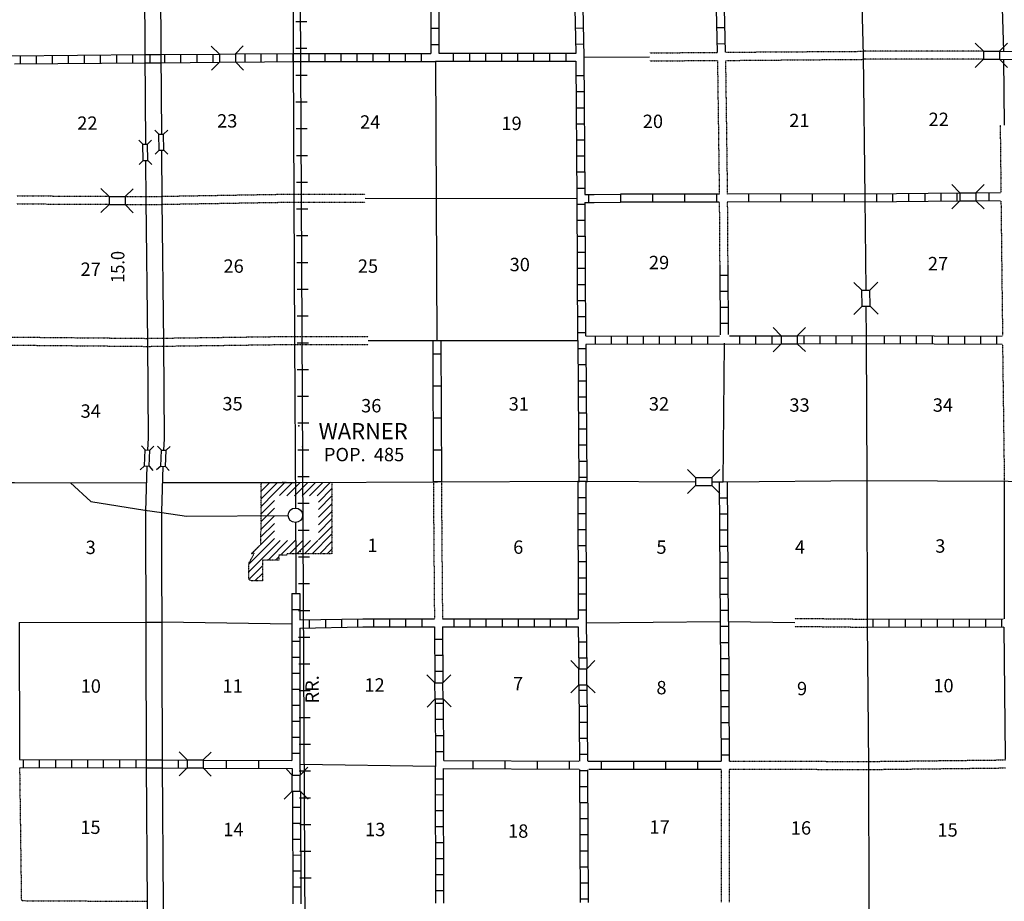
# Model space of a CAD drawing. Extents: x 1610064 to 2157601, y 16348238 to 16765687.
# Drawn here: x 1759934 to 1796720, y 16453013 to 16485953 of the extents above; entities that cross this region are included whole.
import ezdxf
from ezdxf.enums import TextEntityAlignment as Align

# ---------------------------------------------------------------- set-up
doc = ezdxf.new("R2010")
doc.units = 0
doc.header["$MEASUREMENT"] = 0
doc.linetypes.add('DGN_STYLE_3', pattern=[0.0011, 0, -0.0011])
for name, color, linetype in [('L10', 7, 'CONTINUOUS'), ('L11', 7, 'CONTINUOUS'), ('L13', 7, 'CONTINUOUS'), ('L14', 7, 'CONTINUOUS'), ('L15', 7, 'CONTINUOUS'), ('L16', 7, 'CONTINUOUS'), ('L18', 7, 'CONTINUOUS'), ('L28', 7, 'CONTINUOUS'), ('L3', 7, 'CONTINUOUS'), ('L4', 7, 'CONTINUOUS'), ('L8', 7, 'CONTINUOUS'), ('L9', 7, 'CONTINUOUS')]:
    doc.layers.add(name, color=color, linetype=linetype)
doc.styles.add('STYLE-FONT002', font='font002.shx')
doc.styles.add('STYLE-FONT023', font='font023.shx')

# ---------------------------------------------------------------- blocks, each defined once
blk = doc.blocks.new('TWN')
at = {"layer": 'L16', "color": 7, "linetype": 'CONTINUOUS'}
blk.add_circle((-29, -2), 269, dxfattribs=at)
blk = doc.blocks.new('CMBR_23')
at = {"layer": 'L18', "color": 7, "linetype": 'CONTINUOUS'}
for p, q in [((-2, 300), (-304, 598)), ((598, 304), (896, 598)), ((0, 0), (-298, -302)), ((-2, 300), (598, 304)), ((-2, 300), (0, 0)), ((0, 0), (600, 4)), ((598, 304), (600, 4)), ((600, 4), (902, -302))]:
    blk.add_line(p, q, dxfattribs=at)
blk = doc.blocks.new('CMBR_24')
at = {"layer": 'L18', "color": 7, "linetype": 'CONTINUOUS'}
for p, q in [((4, 300), (-301, 604)), ((604, 301), (899, 597)), ((4, 300), (0, 0)), ((0, 0), (600, 1)), ((4, 300), (604, 301)), ((604, 301), (600, 1)), ((600, 1), (896, -303)), ((0, 0), (-304, -296))]:
    blk.add_line(p, q, dxfattribs=at)
blk = doc.blocks.new('CMBR_25')
at = {"layer": 'L18', "color": 7, "linetype": 'CONTINUOUS'}
for p, q in [((2, 300), (-296, 602)), ((602, 296), (904, 602)), ((0, 0), (-302, -298)), ((2, 300), (0, 0)), ((0, 0), (600, -4)), ((2, 300), (602, 296)), ((602, 296), (600, -4)), ((600, -4), (898, -298))]:
    blk.add_line(p, q, dxfattribs=at)
blk = doc.blocks.new('CMBR_22')
at = {"layer": 'L18', "color": 7, "linetype": 'CONTINUOUS'}
for p, q in [((0, 300), (-300, 600)), ((600, 300), (900, 600)), ((0, 0), (-300, -300)), ((0, 300), (0, 0)), ((0, 300), (600, 300)), ((0, 0), (600, 0)), ((600, 300), (600, 0)), ((600, 0), (900, -300))]:
    blk.add_line(p, q, dxfattribs=at)
blk = doc.blocks.new('CMBR_26')
at = {"layer": 'L18', "color": 7, "linetype": 'CONTINUOUS'}
for p, q in [((2, 300), (-296, 602)), ((602, 296), (904, 602)), ((0, 0), (-302, -298)), ((2, 300), (0, 0)), ((0, 0), (600, -4)), ((2, 300), (602, 296)), ((602, 296), (600, -4)), ((600, -4), (898, -298))]:
    blk.add_line(p, q, dxfattribs=at)
blk = doc.blocks.new('CMBR_27')
at = {"layer": 'L18', "color": 7, "linetype": 'CONTINUOUS'}
for p, q in [((4, 300), (-301, 604)), ((604, 301), (899, 597)), ((0, 0), (-304, -296)), ((4, 300), (0, 0)), ((0, 0), (600, 1)), ((4, 300), (604, 301)), ((604, 301), (600, 1)), ((600, 1), (896, -303))]:
    blk.add_line(p, q, dxfattribs=at)
blk = doc.blocks.new('CMBR_28')
at = {"layer": 'L18', "color": 7, "linetype": 'CONTINUOUS'}
for p, q in [((1, 300), (-298, 601)), ((601, 298), (902, 597)), ((1, 300), (0, 0)), ((1, 300), (601, 298)), ((601, 298), (600, -2)), ((0, 0), (-301, -299)), ((0, 0), (600, -2)), ((600, -2), (899, -303))]:
    blk.add_line(p, q, dxfattribs=at)
blk = doc.blocks.new('CMBR_81')
at = {"layer": 'L18', "color": 7, "linetype": 'CONTINUOUS'}
for p, q in [((-2, 300), (-304, 598)), ((598, 304), (896, 597)), ((0, 0), (-298, -302)), ((-2, 300), (598, 304)), ((-2, 300), (0, 0)), ((0, 0), (600, 4)), ((598, 304), (600, 4)), ((600, 4), (902, -303))]:
    blk.add_line(p, q, dxfattribs=at)
blk = doc.blocks.new('CMBR_82')
at = {"layer": 'L18', "color": 7, "linetype": 'CONTINUOUS'}
for p, q in [((3, 300), (-302, 603)), ((603, 302), (898, 599)), ((3, 300), (0, 0)), ((0, 0), (600, 2)), ((3, 300), (603, 302)), ((603, 302), (600, 2)), ((600, 2), (897, -301)), ((0, 0), (-303, -297))]:
    blk.add_line(p, q, dxfattribs=at)
blk = doc.blocks.new('CMIBR')
at = {"layer": 'L18', "color": 7, "linetype": 'CONTINUOUS'}
for p, q in [((0, 0), (-153, -148)), ((2, 175), (-146, 328)), ((2, 175), (0, 0)), ((0, 0), (601, -2)), ((2, 175), (602, 173)), ((602, 173), (601, -2)), ((602, 173), (747, 321)), ((601, -2), (748, -146))]:
    blk.add_line(p, q, dxfattribs=at)
blk = doc.blocks.new('CMIBR_1')
at = {"layer": 'L18', "color": 7, "linetype": 'CONTINUOUS'}
for p, q in [((0, 0), (-151, -149)), ((2, 175), (-147, 326)), ((2, 175), (0, 0)), ((0, 0), (600, 3)), ((2, 175), (602, 178)), ((602, 178), (600, 3)), ((600, 3), (749, -148)), ((602, 178), (753, 327))]:
    blk.add_line(p, q, dxfattribs=at)

msp = doc.modelspace()

# ---------------------------------------------------------------- linework, layer by layer
at = {"layer": 'L10', "color": 30, "linetype": 'CONTINUOUS', "flags": 128}
for points in [[(1796537, 16484772), (1801729, 16484739)], [(1796537, 16484474), (1801712, 16484439)], [(1796720, 16468706), (1796712, 16463563)]]:
    msp.add_lwpolyline(points, dxfattribs=at)
at = {"layer": 'L11', "color": 31, "linetype": 'DGN_STYLE_3'}
for p, q in [((1783460, 16484713), (1785987, 16484730)), ((1786287, 16484738), (1791446, 16484772)), ((1795937, 16484772), (1791446, 16484772)), ((1783460, 16484413), (1786004, 16484430)), ((1786004, 16484414), (1786071, 16479439)), ((1786304, 16484422), (1786371, 16479439)), ((1786337, 16484430), (1791446, 16484472)), ((1795929, 16484472), (1791446, 16484472)), ((1764646, 16479347), (1765246, 16479347)), ((1764646, 16479047), (1765246, 16479047)), ((1786071, 16479139), (1786087, 16476772)), ((1786371, 16479138), (1786387, 16476772)), ((1770204, 16474122), (1772956, 16474122)), ((1764646, 16474047), (1765330, 16474055)), ((1764705, 16473747), (1765321, 16473755)), ((1770204, 16473822), (1772956, 16473822)), ((1788896, 16463586), (1791596, 16463555)), ((1788898, 16463286), (1791596, 16463255)), ((1786146, 16457955), (1786137, 16452980)), ((1786446, 16457955), (1786437, 16452980)), ((1760013, 16453038), (1764680, 16453013))]:
    msp.add_line(p, q, dxfattribs=at)
at = {"layer": 'L11', "color": 31, "linetype": 'DGN_STYLE_3', "flags": 128}
for points in [[(1796566, 16482013), (1796595, 16479505)], [(1759830, 16479372), (1763263, 16479355)], [(1763871, 16479347), (1764638, 16479347)], [(1765255, 16479355), (1770179, 16479439), (1772838, 16479434)], [(1759813, 16479072), (1763263, 16479055)], [(1763880, 16479047), (1764638, 16479047)], [(1765246, 16479055), (1770179, 16479139), (1772838, 16479134)], [(1796595, 16479189), (1796654, 16474155)], [(1759430, 16474097), (1764646, 16474047)], [(1765330, 16474055), (1770204, 16474122)], [(1759396, 16473797), (1764705, 16473747)], [(1765321, 16473755), (1770204, 16473822)], [(1796654, 16473822), (1796720, 16468706)], [(1775388, 16468680), (1775429, 16463563)], [(1775688, 16468681), (1775729, 16463563)], [(1786446, 16458255), (1791646, 16458238), (1796762, 16458297)], [(1759930, 16457997), (1759996, 16453038)], [(1786446, 16457955), (1791646, 16457938), (1796770, 16457997)]]:
    msp.add_lwpolyline(points, dxfattribs=at)
at = {"layer": 'L13', "color": 7, "linetype": 'CONTINUOUS'}
for p, q in [((1796529, 16489780), (1796687, 16484772)), ((1775463, 16484397), (1775520, 16473972)), ((1781024, 16484547), (1783460, 16484563)), ((1772838, 16479284), (1780745, 16479272)), ((1772956, 16473972), (1780787, 16473972)), ((1786221, 16468688), (1786271, 16473864)), ((1761838, 16468647), (1764663, 16468655)), ((1765263, 16468655), (1770233, 16468664)), ((1759913, 16463430), (1764646, 16463438)), ((1764646, 16463438), (1765246, 16463438)), ((1770099, 16463374), (1765246, 16463438)), ((1781104, 16463413), (1786108, 16463464)), ((1786411, 16463464), (1788897, 16463436)), ((1775471, 16458053), (1770404, 16458120))]:
    msp.add_line(p, q, dxfattribs=at)
at = {"layer": 'L13', "color": 7, "linetype": 'CONTINUOUS', "flags": 128}
msp.add_lwpolyline([(1796687, 16484473), (1796716, 16482013)], dxfattribs=at)
at = {"layer": 'L15', "color": 220, "linetype": 'CONTINUOUS'}
for p, q in [((1770663, 16485872), (1770246, 16485872)), ((1770663, 16484872), (1770246, 16484872)), ((1770671, 16483872), (1770254, 16483872)), ((1770671, 16482872), (1770254, 16482872)), ((1770679, 16481872), (1770263, 16481872)), ((1770688, 16480872), (1770271, 16480872)), ((1770688, 16479872), (1770271, 16479872)), ((1770696, 16478872), (1770279, 16478872)), ((1770696, 16477872), (1770279, 16477872)), ((1770704, 16476872), (1770288, 16476872)), ((1770713, 16475872), (1770296, 16475872)), ((1770713, 16474872), (1770296, 16474872)), ((1770721, 16473872), (1770304, 16473872)), ((1770721, 16472872), (1770304, 16472872)), ((1770729, 16471872), (1770313, 16471872)), ((1770738, 16470872), (1770321, 16470872)), ((1770738, 16469872), (1770321, 16469872)), ((1770746, 16468872), (1770329, 16468872)), ((1770746, 16467872), (1770329, 16467872)), ((1770754, 16466872), (1770338, 16466872)), ((1770763, 16465872), (1770346, 16465872)), ((1770763, 16464872), (1770346, 16464872)), ((1770771, 16463872), (1770354, 16463872)), ((1770771, 16462872), (1770354, 16462872)), ((1770779, 16461872), (1770363, 16461872)), ((1770788, 16460872), (1770371, 16460872)), ((1770788, 16459872), (1770371, 16459872)), ((1770796, 16458872), (1770379, 16458872)), ((1770796, 16457872), (1770379, 16457872)), ((1770804, 16456872), (1770388, 16456872)), ((1770813, 16455872), (1770396, 16455872)), ((1770813, 16454872), (1770396, 16454872)), ((1770821, 16453872), (1770404, 16453872))]:
    msp.add_line(p, q, dxfattribs=at)
at = {"layer": 'L15', "color": 220, "linetype": 'CONTINUOUS', "flags": 128}
msp.add_lwpolyline([(1770671, 16437013), (1770271, 16516622), (1770304, 16517780), (1770588, 16518247), (1770738, 16518347)], dxfattribs=at)
at = {"layer": 'L15', "color": 2, "linetype": 'CONTINUOUS'}
for p in [(1770363, 16470780), (1770504, 16469988), (1770413, 16466088)]:
    msp.add_point(p, dxfattribs=at)
at = {"layer": 'L16', "color": 7, "linetype": 'DGN_STYLE_3'}
for p, q in [((1768948, 16466349), (1768955, 16468662)), ((1771598, 16468628), (1771595, 16465994)), ((1768597, 16466009), (1768948, 16466349)), ((1768492, 16465628), (1768697, 16466009)), ((1768697, 16466009), (1768597, 16466009)), ((1771595, 16465994), (1769898, 16465995)), ((1769898, 16465995), (1769898, 16465943)), ((1768492, 16465023), (1768492, 16465628)), ((1769000, 16465757), (1769000, 16464981)), ((1769617, 16465757), (1769000, 16465757)), ((1769898, 16465943), (1769617, 16465943)), ((1769617, 16465943), (1769617, 16465757)), ((1768627, 16464981), (1768492, 16465023)), ((1769000, 16464981), (1768627, 16464981))]:
    msp.add_line(p, q, dxfattribs=at)
at = {"layer": 'L16', "color": 7, "linetype": 'CONTINUOUS', "flags": 128}
for points in [[(1768953, 16468054), (1769563, 16468663)], [(1768954, 16468338), (1769280, 16468663)], [(1768955, 16468622), (1768996, 16468663)], [(1769353, 16468171), (1769846, 16468663)], [(1769636, 16468170), (1770129, 16468663)], [(1769918, 16468169), (1770413, 16468664)], [(1770201, 16468168), (1770698, 16468665)], [(1770483, 16468167), (1770982, 16468666)], [(1770766, 16468166), (1771263, 16468663)], [(1771048, 16468165), (1771550, 16468668)], [(1768952, 16467770), (1769454, 16468271)], [(1771098, 16467932), (1771598, 16468432)], [(1768952, 16467486), (1769453, 16467987)], [(1771098, 16467657), (1771598, 16468157)], [(1771098, 16467365), (1771598, 16467865)], [(1768951, 16467201), (1769452, 16467703)], [(1771097, 16467081), (1771598, 16467582)], [(1768949, 16466633), (1769451, 16467135)], [(1768950, 16466917), (1769451, 16467419)], [(1771097, 16466798), (1771597, 16467298)], [(1768948, 16466349), (1769450, 16466850)], [(1770862, 16465995), (1771597, 16466741)], [(1771097, 16466515), (1771597, 16467015)], [(1768975, 16465809), (1769661, 16466495)], [(1768988, 16466105), (1769449, 16466566)], [(1769212, 16465757), (1769938, 16466495)], [(1769676, 16465943), (1770228, 16466495)], [(1770011, 16465995), (1770511, 16466495)], [(1770294, 16465995), (1770794, 16466495)], [(1770577, 16465995), (1771077, 16466494)], [(1771147, 16465994), (1771597, 16466459)], [(1768492, 16465609), (1768992, 16466105)], [(1768608, 16466009), (1768874, 16466275)], [(1771425, 16465994), (1771597, 16466172)], [(1768492, 16465326), (1768975, 16465809)], [(1769490, 16465757), (1769617, 16465884)], [(1768492, 16465040), (1769000, 16465548)], [(1768718, 16464981), (1769000, 16465262)]]:
    msp.add_lwpolyline(points, dxfattribs=at)
at = {"layer": 'L16', "color": 7, "linetype": 'DGN_STYLE_3', "flags": 128}
msp.add_lwpolyline([(1769888, 16468663), (1769729, 16468663)], dxfattribs=at)
at = {"layer": 'L18', "color": 7, "linetype": 'CONTINUOUS'}
for p, q in [((1795937, 16484772), (1795637, 16485072)), ((1795937, 16484772), (1795937, 16484472)), ((1795937, 16484772), (1796537, 16484772)), ((1796537, 16484772), (1796837, 16485072)), ((1796537, 16484772), (1796537, 16484472)), ((1795937, 16484472), (1795637, 16484172)), ((1795937, 16484472), (1796537, 16484472)), ((1796837, 16484172), (1796537, 16484472)), ((1770113, 16457730), (1769896, 16457947)), ((1770413, 16457730), (1770704, 16458030)), ((1770113, 16457730), (1770413, 16457730)), ((1770113, 16457130), (1770113, 16457730)), ((1770413, 16457130), (1770413, 16457730)), ((1770113, 16457130), (1769813, 16456830)), ((1770113, 16457130), (1770413, 16457130)), ((1770413, 16457130), (1770713, 16456830))]:
    msp.add_line(p, q, dxfattribs=at)
at = {"layer": 'L3', "color": 2, "linetype": 'CONTINUOUS'}
msp.add_line((1764605, 16467630), (1765246, 16467538), dxfattribs=at)
at = {"layer": 'L3', "color": 2, "linetype": 'CONTINUOUS', "flags": 128}
for points in [[(1764538, 16496180), (1764538, 16495039), (1764571, 16490405), (1764580, 16489764), (1764605, 16484697), (1764630, 16481305)], [(1765138, 16496180), (1765138, 16495039), (1765171, 16490405), (1765180, 16489764), (1765205, 16484697), (1765230, 16481672)], [(1765230, 16481080), (1765246, 16479197), (1765313, 16473897), (1765330, 16470297), (1765313, 16469872)], [(1764638, 16480697), (1764646, 16479197), (1764713, 16473897), (1764730, 16470313), (1764713, 16469880)], [(1764688, 16469272), (1764630, 16467588)], [(1765288, 16469263), (1765230, 16467572)], [(1764630, 16467580), (1764663, 16458147), (1764696, 16452863), (1764688, 16447597), (1764671, 16444955)], [(1765230, 16467580), (1765233, 16466493)], [(1765233, 16466493), (1765263, 16458147), (1765296, 16452863), (1765288, 16447597), (1765271, 16444955)]]:
    msp.add_lwpolyline(points, dxfattribs=at)
at = {"layer": 'L4', "color": 2, "linetype": 'CONTINUOUS', "flags": 128}
for points in [[(1791304, 16489755), (1791446, 16484622), (1791504, 16479297), (1791546, 16475855)], [(1770146, 16487064), (1770146, 16484539), (1770179, 16479289), (1770204, 16473972), (1770238, 16467713)], [(1791546, 16475247), (1791562, 16474005), (1791579, 16468738)], [(1743805, 16468713), (1749247, 16468680), (1754472, 16468622), (1758188, 16468655), (1759746, 16468663), (1761838, 16468647), (1762596, 16467955), (1764605, 16467630)], [(1770221, 16468663), (1775538, 16468680), (1780937, 16468705), (1785187, 16468688)], [(1785787, 16468688), (1786221, 16468688), (1791579, 16468738)], [(1791579, 16468738), (1791596, 16463405), (1791646, 16458088), (1791662, 16452805), (1791646, 16447505), (1791629, 16442188), (1791629, 16437022)], [(1791579, 16468738), (1796870, 16468705), (1801970, 16468680), (1807320, 16468680), (1808978, 16468697)], [(1765246, 16467538), (1766171, 16467405), (1769963, 16467422)], [(1770238, 16467163), (1770246, 16465822)], [(1770246, 16465822), (1770248, 16464518)]]:
    msp.add_lwpolyline(points, dxfattribs=at)
at = {"layer": 'L8', "color": 1, "linetype": 'CONTINUOUS'}
for p, q in [((1775296, 16485630), (1775596, 16485630)), ((1780696, 16485639), (1780996, 16485647)), ((1785971, 16485656), (1786271, 16485664)), ((1775296, 16485030), (1775596, 16485030)), ((1780712, 16485039), (1781012, 16485047)), ((1785987, 16485056), (1786287, 16485064)), ((1759946, 16484605), (1759946, 16484305)), ((1760546, 16484614), (1760546, 16484314)), ((1761146, 16484614), (1761146, 16484314)), ((1761746, 16484622), (1761746, 16484322)), ((1762346, 16484630), (1762346, 16484330)), ((1762946, 16484630), (1762946, 16484330)), ((1763546, 16484639), (1763546, 16484339)), ((1764146, 16484639), (1764146, 16484339)), ((1764603, 16484647), (1765205, 16484647)), ((1764807, 16484348), (1764803, 16484646)), ((1765346, 16484647), (1765346, 16484347)), ((1765946, 16484655), (1765946, 16484355)), ((1766546, 16484664), (1766546, 16484364)), ((1767146, 16484664), (1767146, 16484364)), ((1768346, 16484672), (1768346, 16484372)), ((1768946, 16484680), (1768946, 16484380)), ((1769546, 16484680), (1769546, 16484380)), ((1770146, 16484689), (1770146, 16484389)), ((1770146, 16484389), (1770146, 16484689)), ((1770746, 16484389), (1770746, 16484689)), ((1771346, 16484389), (1771346, 16484689)), ((1771946, 16484389), (1771946, 16484689)), ((1772546, 16484389), (1772546, 16484689)), ((1773146, 16484389), (1773146, 16484689)), ((1773746, 16484389), (1773746, 16484689)), ((1774346, 16484389), (1774346, 16484689)), ((1774946, 16484389), (1774946, 16484672)), ((1776146, 16484397), (1776146, 16484697)), ((1776746, 16484397), (1776746, 16484697)), ((1777346, 16484397), (1777346, 16484697)), ((1777946, 16484397), (1777946, 16484697)), ((1778546, 16484397), (1778546, 16484697)), ((1779146, 16484397), (1779146, 16484697)), ((1779746, 16484397), (1779746, 16484697)), ((1780346, 16484397), (1780346, 16484697)), ((1764607, 16484347), (1765213, 16484347)), ((1780721, 16483864), (1781021, 16483864)), ((1780721, 16483264), (1781021, 16483264)), ((1780729, 16482664), (1781029, 16482664)), ((1780729, 16482064), (1781029, 16482064)), ((1780738, 16481464), (1781037, 16481464)), ((1780738, 16480864), (1781037, 16480864)), ((1780746, 16480264), (1781046, 16480264)), ((1780746, 16479664), (1781046, 16479664)), ((1781046, 16479422), (1781396, 16479424)), ((1781187, 16479430), (1781187, 16479130)), ((1791504, 16479447), (1795054, 16479480)), ((1791945, 16479455), (1791945, 16479155)), ((1792545, 16479455), (1792545, 16479155)), ((1793145, 16479464), (1793145, 16479164)), ((1793745, 16479472), (1793745, 16479172)), ((1794345, 16479472), (1794345, 16479172)), ((1794945, 16479480), (1794945, 16479180)), ((1795670, 16479489), (1796579, 16479497)), ((1796145, 16479489), (1796145, 16479189)), ((1780746, 16479064), (1781046, 16479064)), ((1781046, 16479122), (1781396, 16479124)), ((1791504, 16479147), (1795054, 16479180)), ((1795670, 16479189), (1796570, 16479197)), ((1780754, 16478464), (1781054, 16478464)), ((1780754, 16477864), (1781054, 16477864)), ((1780762, 16477264), (1781062, 16477264)), ((1780762, 16476664), (1781062, 16476664)), ((1786121, 16474180), (1786104, 16476755)), ((1786421, 16474189), (1786404, 16476755)), ((1786404, 16476397), (1786104, 16476397)), ((1780771, 16476064), (1781071, 16476064)), ((1786412, 16475797), (1786112, 16475797)), ((1780771, 16475464), (1781071, 16475464)), ((1786412, 16475197), (1786112, 16475197)), ((1780779, 16474864), (1781079, 16474864)), ((1786421, 16474597), (1786121, 16474597)), ((1780779, 16474264), (1781079, 16474264)), ((1781429, 16474130), (1781429, 16473830)), ((1782029, 16474130), (1782029, 16473830)), ((1782629, 16474130), (1782629, 16473830)), ((1783229, 16474139), (1783229, 16473839)), ((1783829, 16474139), (1783829, 16473839)), ((1784429, 16474139), (1784429, 16473839)), ((1785029, 16474139), (1785029, 16473839)), ((1785629, 16474139), (1785629, 16473839)), ((1786829, 16474147), (1786829, 16473847)), ((1787429, 16474147), (1787429, 16473847)), ((1788029, 16474147), (1788029, 16473847)), ((1789229, 16474147), (1789229, 16473847)), ((1789829, 16474155), (1789829, 16473855)), ((1790429, 16474155), (1790429, 16473855)), ((1791029, 16474155), (1791029, 16473855)), ((1792229, 16474155), (1792229, 16473855)), ((1792829, 16474147), (1792829, 16473847)), ((1793429, 16474147), (1793429, 16473847)), ((1794029, 16474147), (1794029, 16473847)), ((1794629, 16474139), (1794629, 16473839)), ((1795229, 16474139), (1795229, 16473839)), ((1795829, 16474139), (1795829, 16473839)), ((1796429, 16474130), (1796429, 16473830)), ((1780788, 16473664), (1781087, 16473664)), ((1780788, 16473064), (1781087, 16473064)), ((1780796, 16472464), (1781096, 16472464)), ((1780796, 16471864), (1781096, 16471864)), ((1780804, 16471264), (1781104, 16471264)), ((1780804, 16470663), (1781104, 16470663)), ((1780812, 16470063), (1781112, 16470063)), ((1780812, 16469463), (1781112, 16469463)), ((1780788, 16468705), (1781087, 16468705)), ((1780821, 16468863), (1781121, 16468863)), ((1786071, 16468688), (1786146, 16458255)), ((1786371, 16468688), (1786405, 16463464)), ((1780788, 16468105), (1781087, 16468105)), ((1786079, 16468088), (1786379, 16468088)), ((1780788, 16467505), (1781087, 16467505)), ((1786079, 16467488), (1786379, 16467488)), ((1780796, 16466905), (1781096, 16466905)), ((1786087, 16466888), (1786387, 16466888)), ((1780796, 16466305), (1781096, 16466305)), ((1786087, 16466288), (1786387, 16466288)), ((1780796, 16465705), (1781096, 16465705)), ((1786096, 16465688), (1786396, 16465688)), ((1780796, 16465105), (1781096, 16465105)), ((1786096, 16465088), (1786396, 16465088)), ((1770098, 16464517), (1770397, 16464518)), ((1780804, 16464505), (1781104, 16464505)), ((1786104, 16464488), (1786404, 16464488)), ((1770099, 16463921), (1770397, 16463921)), ((1780804, 16463905), (1781104, 16463905)), ((1786104, 16463888), (1786404, 16463888)), ((1770754, 16463530), (1770754, 16463230)), ((1771354, 16463547), (1771354, 16463247)), ((1771954, 16463555), (1771954, 16463255)), ((1772554, 16463572), (1772554, 16463272)), ((1773154, 16463572), (1773154, 16463272)), ((1773754, 16463572), (1773754, 16463272)), ((1774354, 16463563), (1774354, 16463263)), ((1774954, 16463563), (1774954, 16463263)), ((1776154, 16463563), (1776154, 16463263)), ((1776754, 16463563), (1776754, 16463263)), ((1777354, 16463563), (1777354, 16463263)), ((1777954, 16463563), (1777954, 16463263)), ((1778554, 16463563), (1778554, 16463263)), ((1779154, 16463563), (1779154, 16463263)), ((1779754, 16463563), (1779754, 16463263)), ((1780354, 16463563), (1780354, 16463263)), ((1786411, 16463464), (1786446, 16458255)), ((1791596, 16463555), (1796679, 16463563)), ((1791812, 16463555), (1791812, 16463255)), ((1792412, 16463555), (1792412, 16463255)), ((1793012, 16463555), (1793012, 16463255)), ((1793612, 16463563), (1793612, 16463263)), ((1794212, 16463563), (1794212, 16463263)), ((1794812, 16463563), (1794812, 16463263)), ((1795412, 16463563), (1795412, 16463263)), ((1796012, 16463563), (1796012, 16463263)), ((1796612, 16463563), (1796612, 16463263)), ((1775429, 16463263), (1775446, 16461197)), ((1775729, 16463263), (1775746, 16461188)), ((1786112, 16463288), (1786412, 16463288)), ((1791596, 16463255), (1796704, 16463263)), ((1770100, 16462728), (1770399, 16462728)), ((1775438, 16462813), (1775738, 16462813)), ((1780812, 16462705), (1781112, 16462705)), ((1786112, 16462688), (1786412, 16462688)), ((1770101, 16462131), (1770399, 16462131)), ((1775438, 16462213), (1775738, 16462213)), ((1780812, 16462105), (1781112, 16462105)), ((1786121, 16462088), (1786421, 16462088)), ((1775446, 16461613), (1775746, 16461613)), ((1770102, 16461534), (1770400, 16461535)), ((1786121, 16461488), (1786421, 16461488)), ((1770102, 16460938), (1770401, 16460938)), ((1780829, 16460905), (1781129, 16460905)), ((1786129, 16460888), (1786429, 16460888)), ((1775454, 16460563), (1775473, 16458053)), ((1775754, 16460572), (1775771, 16458272)), ((1770103, 16460341), (1770401, 16460342)), ((1775454, 16460413), (1775754, 16460413)), ((1780838, 16460305), (1781137, 16460305)), ((1786129, 16460288), (1786429, 16460288)), ((1770104, 16459745), (1770402, 16459745)), ((1775454, 16459813), (1775754, 16459813)), ((1780838, 16459705), (1781137, 16459705)), ((1786137, 16459688), (1786437, 16459688)), ((1770104, 16459148), (1770403, 16459148)), ((1775463, 16459213), (1775763, 16459213)), ((1780846, 16459105), (1781146, 16459105)), ((1786137, 16459088), (1786437, 16459088)), ((1775471, 16458613), (1775771, 16458613)), ((1760080, 16458013), (1760080, 16458313)), ((1760680, 16458005), (1760680, 16458305)), ((1761280, 16457997), (1761280, 16458297)), ((1761880, 16457997), (1761880, 16458297)), ((1762480, 16457988), (1762480, 16458288)), ((1763071, 16457997), (1763071, 16458297)), ((1763680, 16457997), (1763680, 16458297)), ((1764280, 16457997), (1764280, 16458297)), ((1770105, 16458551), (1770403, 16458552)), ((1780854, 16458505), (1781154, 16458505)), ((1786146, 16458488), (1786446, 16458488)), ((1780854, 16457905), (1781154, 16457905)), ((1775771, 16457582), (1775472, 16457582)), ((1780854, 16457305), (1781154, 16457305)), ((1775772, 16456986), (1775473, 16456985)), ((1770123, 16456533), (1770422, 16456534)), ((1780862, 16456705), (1781162, 16456705)), ((1775773, 16456389), (1775474, 16456388)), ((1780862, 16456105), (1781162, 16456105)), ((1770126, 16455936), (1770424, 16455937)), ((1775774, 16455792), (1775475, 16455792)), ((1770128, 16455340), (1770426, 16455341)), ((1780862, 16455505), (1781162, 16455505)), ((1775775, 16455196), (1775476, 16455195)), ((1770131, 16454743), (1770429, 16454744)), ((1775776, 16454599), (1775477, 16454599)), ((1780862, 16454905), (1781162, 16454905)), ((1780862, 16454305), (1781162, 16454305)), ((1770133, 16454146), (1770431, 16454148)), ((1775777, 16454002), (1775478, 16454002)), ((1770135, 16453550), (1770434, 16453551)), ((1780871, 16453705), (1781171, 16453705)), ((1775778, 16453406), (1775479, 16453405)), ((1780871, 16453105), (1781171, 16453105))]:
    msp.add_line(p, q, dxfattribs=at)
at = {"layer": 'L8', "color": 1, "linetype": 'CONTINUOUS', "flags": 128}
for points in [[(1775262, 16495005), (1775279, 16489722), (1775296, 16484689)], [(1775579, 16489722), (1775596, 16484697)], [(1780721, 16484697), (1780618, 16489739)], [(1781024, 16484547), (1780929, 16489589)], [(1785879, 16489589), (1785987, 16484730)], [(1786179, 16489597), (1786287, 16484738)], [(1749238, 16484680), (1759596, 16484605), (1764596, 16484647)], [(1765205, 16484647), (1767396, 16484664)], [(1765213, 16484347), (1767396, 16484364)], [(1768005, 16484672), (1770146, 16484689)], [(1768013, 16484372), (1770146, 16484389)], [(1770146, 16484689), (1775296, 16484689)], [(1770146, 16484389), (1775463, 16484389)], [(1775463, 16484397), (1780712, 16484397), (1780747, 16479272)], [(1775596, 16484697), (1780721, 16484697)], [(1781011, 16484547), (1781046, 16479422)], [(1759746, 16484305), (1764605, 16484347)], [(1780745, 16479272), (1780780, 16473972)], [(1781046, 16479122), (1781079, 16474139)], [(1781087, 16474130), (1786079, 16474139)], [(1786454, 16474147), (1788387, 16474147)], [(1788996, 16474147), (1791562, 16474155), (1796637, 16474130)], [(1780787, 16473972), (1780821, 16468672)], [(1781087, 16473830), (1788387, 16473847)], [(1781087, 16473814), (1781121, 16468672)], [(1788987, 16473847), (1791562, 16473855), (1796637, 16473830)], [(1780788, 16468705), (1780804, 16463563)], [(1781087, 16468705), (1781104, 16463413), (1781121, 16461705)], [(1770098, 16464517), (1770104, 16458272)], [(1770398, 16464518), (1770399, 16463524)], [(1759913, 16463430), (1759930, 16458313), (1764655, 16458297)], [(1770399, 16463524), (1772754, 16463572), (1775429, 16463563)], [(1775729, 16463563), (1780804, 16463563)], [(1770399, 16463224), (1772754, 16463272), (1775429, 16463263)], [(1770399, 16463224), (1770404, 16458123), (1770413, 16457742)], [(1775729, 16463263), (1780804, 16463263)], [(1780804, 16463263), (1780821, 16461713)], [(1796770, 16458322), (1796770, 16458413), (1796712, 16463255)], [(1780829, 16461097), (1780854, 16458255)], [(1781129, 16461097), (1781154, 16458247)], [(1759938, 16458013), (1764663, 16458005)], [(1770108, 16457972), (1770113, 16457735)], [(1775479, 16452947), (1775471, 16458053)], [(1775779, 16452947), (1775771, 16457972)], [(1780854, 16457938), (1780871, 16452963)], [(1781154, 16457930), (1781171, 16452963)], [(1770121, 16457130), (1770121, 16456855), (1770137, 16452916)], [(1770421, 16457130), (1770421, 16456855), (1770437, 16452914)]]:
    msp.add_lwpolyline(points, dxfattribs=at)
at = {"layer": 'L9', "color": 6, "linetype": 'CONTINUOUS'}
for p, q in [((1781396, 16479424), (1782387, 16479430)), ((1786071, 16479439), (1782387, 16479430)), ((1782387, 16479430), (1782387, 16479130)), ((1783581, 16479432), (1783581, 16479134)), ((1784774, 16479435), (1784774, 16479136)), ((1785967, 16479438), (1785968, 16479139)), ((1791504, 16479447), (1786371, 16479439)), ((1787160, 16479439), (1787161, 16479141)), ((1788353, 16479441), (1788354, 16479143)), ((1789547, 16479443), (1789547, 16479145)), ((1790740, 16479445), (1790740, 16479146)), ((1781396, 16479124), (1782387, 16479130)), ((1786071, 16479139), (1782387, 16479130)), ((1791504, 16479147), (1786371, 16479138)), ((1775671, 16473453), (1775373, 16473453)), ((1775675, 16472260), (1775377, 16472259)), ((1775679, 16471067), (1775381, 16471066)), ((1775683, 16469874), (1775385, 16469873)), ((1775687, 16468681), (1775388, 16468680)), ((1764655, 16458297), (1765265, 16458297)), ((1765263, 16458297), (1766180, 16458288)), ((1765863, 16457988), (1765863, 16458288)), ((1766796, 16458288), (1770104, 16458272)), ((1767663, 16457988), (1767663, 16458288)), ((1768863, 16457980), (1768863, 16458280)), ((1776863, 16458263), (1776863, 16457963)), ((1778063, 16458263), (1778063, 16457963)), ((1779263, 16458255), (1779263, 16457955)), ((1780463, 16458247), (1780463, 16457947)), ((1781662, 16458247), (1781662, 16457947)), ((1782862, 16458247), (1782862, 16457947)), ((1784062, 16458255), (1784062, 16457955)), ((1785262, 16458255), (1785262, 16457955)), ((1764663, 16458005), (1765261, 16457997)), ((1765263, 16457997), (1766188, 16457988)), ((1766788, 16457988), (1770108, 16457972))]:
    msp.add_line(p, q, dxfattribs=at)
at = {"layer": 'L9', "color": 6, "linetype": 'CONTINUOUS', "flags": 128}
for points in [[(1775371, 16473971), (1775388, 16468680)], [(1775671, 16473972), (1775688, 16468681)], [(1775779, 16458272), (1780829, 16458247)], [(1781171, 16458247), (1786146, 16458255)], [(1775771, 16457972), (1780838, 16457947)], [(1781196, 16457947), (1786146, 16457955)]]:
    msp.add_lwpolyline(points, dxfattribs=at)

# ---------------------------------------------------------------- block references
at = {"layer": 'L16', "color": 7, "linetype": 'CONTINUOUS', "xscale": 1.000000000173473, "yscale": 1.000000000173473, "zscale": 1.000000000173473, "rotation": 0.001067218870610318}
msp.add_blockref('TWN', (1770263, 16467438), dxfattribs=at)
at = {"layer": 'L18', "color": 7, "linetype": 'CONTINUOUS'}
for name, p, xscale, yscale, zscale, rotation in [('CMBR_82', (1767396, 16484364), 1.000001684269011, 1.000001684269011, 1.000001684269011, 0.5893810228696169), ('CMIBR_1', (1765321, 16481080), 1.000000256913387, 1.000000256913387, 1.000000256913387, 90.49626285233009), ('CMIBR_1', (1764721, 16480697), 1.000000256913387, 1.000000256913387, 1.000000256913387, 90.49626285233009), ('CMBR_81', (1763271, 16479047), 0.9999991928734668, 0.9999991928734668, 0.9999991928734668, 359.6579540441734), ('CMBR_28', (1795062, 16479189), 1.000001738294896, 1.000001738294896, 1.000001738294896, 0.204906103779582), ('CMBR_27', (1791704, 16475247), 0.9999995867223263, 0.9999995867223263, 0.9999995867223263, 90.71905788652244), ('CMBR_26', (1788387, 16473847), 0.9999987642322438, 0.9999987642322438, 0.9999987642322438, 0.3804667936823837), ('CMIBR', (1764771, 16469272), 0.9999997897616203, 0.9999997897616203, 0.9999997897616203, 87.78843971944634), ('CMIBR', (1765380, 16469263), 0.9999997897616203, 0.9999997897616203, 0.9999997897616203, 87.78843971944634), ('CMBR_22', (1785187, 16468547), 1.000000000173473, 1.000000000173473, 1.000000000173473, 0.001067218870610318), ('CMBR_25', (1781129, 16461105), 1.000000241495983, 1.000000241495983, 1.000000241495983, 90.39300633601536), ('CMBR_24', (1775754, 16460580), 0.9999980746437032, 0.9999980746437032, 0.9999980746437032, 90.71212149676855), ('CMBR_23', (1766188, 16457997), 1.000000050242098, 1.000000050242098, 1.000000050242098, 359.6085944545517)]:
    msp.add_blockref(name, p, dxfattribs=dict(at, xscale=xscale, yscale=yscale, zscale=zscale, rotation=rotation))

# ---------------------------------------------------------------- texts
at = {"layer": 'L14', "color": 1, "linetype": 'CONTINUOUS', "style": 'STYLE-FONT002'}
for s, p in [('22', (1762463, 16481839)), ('23', (1767687, 16481922)), ('24', (1773028, 16481880)), ('19', (1778311, 16481830)), ('20', (1783592, 16481905)), ('21', (1789065, 16481939)), ('22', (1794270, 16481980)), ('26', (1767926, 16476497)), ('25', (1772946, 16476497)), ('30', (1778617, 16476555)), ('29', (1783822, 16476630)), ('27', (1794245, 16476589)), ('27', (1762588, 16476380)), ('35', (1767887, 16471355)), ('31', (1778582, 16471347)), ('32', (1783820, 16471347)), ('34', (1762587, 16471080)), ('36', (1773068, 16471280)), ('33', (1789070, 16471305)), ('34', (1794427, 16471305)), ('3', (1762588, 16465988)), ('1', (1773116, 16466063)), ('6', (1778560, 16465997)), ('5', (1783912, 16465997)), ('4', (1789086, 16465997)), ('3', (1794329, 16466038)), ('10', (1762590, 16460805)), ('11', (1767888, 16460805)), ('12', (1773193, 16460847)), ('7', (1778554, 16460897)), ('8', (1783912, 16460747)), ('9', (1789164, 16460713)), ('10', (1794447, 16460822)), ('17', (1783843, 16455538)), ('15', (1762577, 16455530)), ('14', (1767917, 16455447)), ('13', (1773218, 16455447)), ('18', (1778559, 16455388)), ('16', (1789123, 16455505)), ('15', (1794601, 16455430))]:
    msp.add_text(s, height=500, rotation=360, dxfattribs=at).set_placement(p, align=Align.CENTER)
at = {"layer": 'L15', "color": 7, "linetype": 'CONTINUOUS', "style": 'STYLE-FONT023'}
msp.add_text('RR.', height=500, rotation=90.2617, dxfattribs=at).set_placement((1771110, 16460933), align=Align.CENTER)
at = {"layer": 'L16', "color": 7, "linetype": 'DGN_STYLE_3', "style": 'STYLE-FONT002'}
for s, height, p in [('WARNER', 600, (1772766, 16470280)), ('POP.  485', 500, (1772800, 16469455))]:
    msp.add_text(s, height=height, rotation=360, dxfattribs=at).set_placement(p, align=Align.CENTER)
at = {"layer": 'L28', "color": 1, "linetype": 'CONTINUOUS', "style": 'STYLE-FONT002', "width": 0.9}
msp.add_text('15.0', height=500, rotation=90, dxfattribs=at).set_placement((1763846, 16476716), align=Align.CENTER)

doc.saveas('drawing.dxf')
